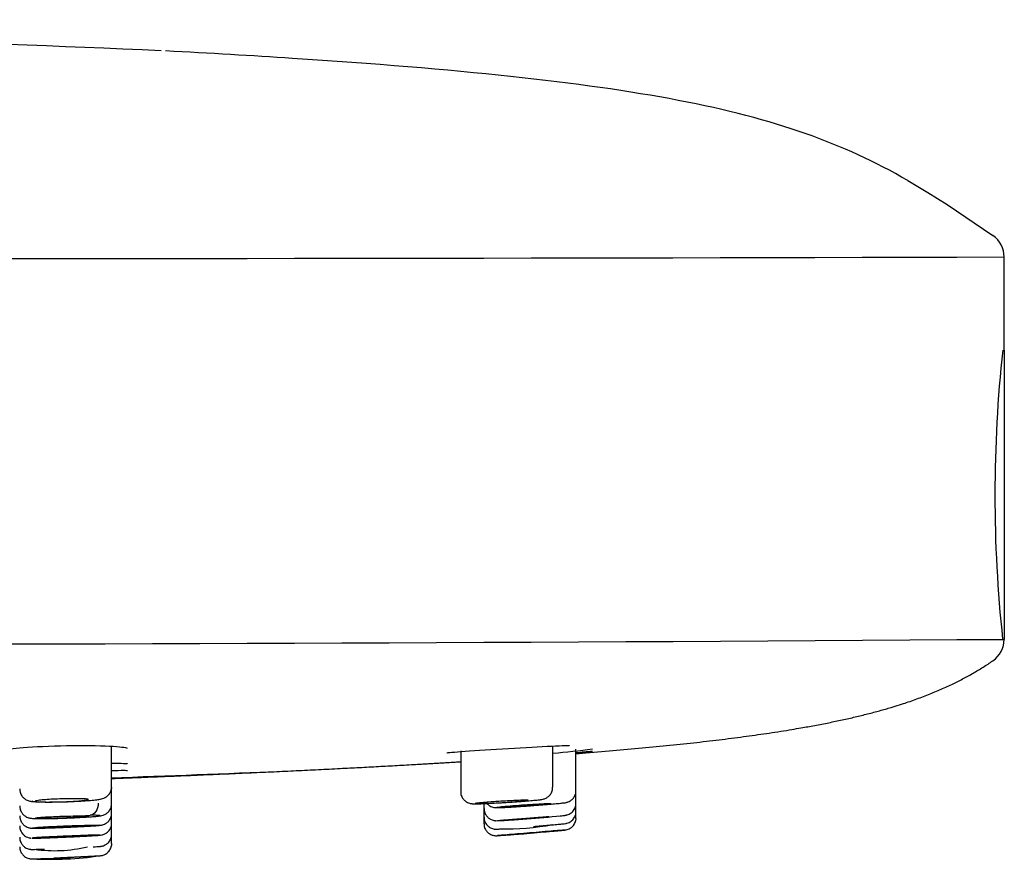
# Model space of a CAD drawing. Units: millimetres. Extents: x -18 to 967, y -35 to 880.
# Drawn here: x 926 to 967, y 744 to 778 of the extents above; entities that cross this region are included whole.
import ezdxf

# ---------------------------------------------------------------- set-up
doc = ezdxf.new("R2010")
doc.units = ezdxf.units.MM
doc.layers.add('DV3_Standard', color=7, linetype='Continuous')
doc.layers.add('Standard', color=7, linetype='Continuous')

# ---------------------------------------------------------------- blocks, each defined once
blk = doc.blocks.new('SE2')
at = {"layer": 'DV3_Standard', "color": 7}
for p, q in [((962.596, 771.61), (963.432, 771.115)), ((963.432, 771.115), (964.231, 770.613)), ((964.231, 770.613), (966.115, 769.339)), ((966.577, 764.61), (966.577, 768.452)), ((966.577, 764.61), (966.577, 752.669)), ((929.733, 746.586), (929.733, 748.219)), ((944.142, 748.07), (944.142, 746.38)), ((947.939, 746.564), (947.939, 748.276)), ((948.902, 746.427), (948.902, 748.138)), ((929.733, 745.89), (929.733, 746.586)), ((948.902, 745.903), (948.902, 746.427)), ((929.733, 745.496), (929.733, 745.89)), ((945.104, 745.89), (945.104, 745.677)), ((948.902, 745.562), (948.902, 745.903)), ((929.733, 745.089), (929.733, 745.496)), ((945.104, 745.677), (945.104, 745.327)), ((948.902, 745.295), (948.902, 745.562)), ((926.863, 745.267), (926.912, 745.27)), ((928.459, 745.378), (928.842, 745.405)), ((929.733, 744.624), (929.733, 745.089)), ((945.104, 745.327), (945.104, 745.058)), ((929.733, 744.238), (929.733, 744.624))]:
    blk.add_line(p, q, dxfattribs=at)
for centre, radius, start, end in [((871.243, -612.36), 1390.642, 87.505118, 89.588426), ((965.495, 768.451), 1.083, 0.015, 55.0168), ((904.113, 27041.401), 26273.024, 269.8636206, 270.1362228), ((1022.066, 758.62), 55.87, 173.8451, 186.1124), ((1022.066, 758.62), 55.87, 173.8451, 186.1126), ((904.047, 9804.519), 9052.066, 269.604584, 270.3958312), ((965.505, 752.669), 1.072, 304.3654, 359.9786), ((965.505, 752.669), 1.072, 304.3654, 359.9786), ((944.418, 788.773), 40.956, 274.9562, 277.2503), ((932.253, 958.207), 210.914, 274.52453, 274.6777), ((940.408, 846.145), 98.514, 274.94332, 275.34664), ((934.437, 927.774), 180.39, 274.59868, 274.81776), ((929.011, 1000.439), 253.27, 274.50435, 274.50802), ((868.606, 2443.013), 1697.16, 272.063478, 272.30202), ((910.847, 1228.808), 482.249, 272.24808, 272.30619), ((945.529, 752.555), 7.371, 270.4824, 275.8744), ((943.997, 784.802), 39.647, 272.4022, 276.4374), ((926.282, 785.566), 40.686, 272.2995, 273.8339), ((941.857, 803.847), 59.403, 273.65867, 275.77512), ((945.935, 756.244), 11.401, 269.1169, 280.1591), ((938.214, 854.203), 109.619, 274.67719, 275.0055), ((926.552, 752.096), 7.633, 269.4761, 272.8138), ((924.113, 829.582), 85.155, 271.95411, 272.84363), ((945.606, 745.493), 0.93, 269.2245, 276.4986), ((927.37, 750.013), 6.067, 262.1707, 282.9563), ((927.23, 757.453), 13.864, 266.8329, 278.3936), ((926.341, 772.026), 28.413, 270.3852, 274.8005)]:
    blk.add_arc(centre, radius, start, end, dxfattribs=at)
for points, degree, knots in [([(962.596, 771.61), (961.251, 772.379), (958.541, 773.644), (953.416, 774.978), (946.545, 775.943), (940.552, 776.432), (935.533, 776.758), (933.786, 776.859), (931.955, 776.955)], 3, [0, 0, 0, 0, 0.222553, 0.445106, 0.667659, 0.890212, 0.890212, 1, 1, 1, 1]), ([(925.34, 748.085), (925.381, 748.122), (925.647, 748.164), (926.541, 748.238), (927.206, 748.269), (928.525, 748.292), (929.184, 748.284), (930.068, 748.241), (930.33, 748.209), (930.378, 748.175)], 3, [0, 0, 0, 0, 0.2411, 0.2411, 0.502819, 0.502819, 0.764537, 0.764537, 1, 1, 1, 1]), ([(943.572, 747.982), (943.585, 747.994), (943.861, 748.019), (944.789, 748.084), (945.455, 748.126), (946.771, 748.203), (947.429, 748.24), (948.358, 748.285), (948.629, 748.292), (948.626, 748.28), (948.626, 748.28), (948.626, 748.28)], 3, [0, 0, 0, 0, 0.246496, 0.246496, 0.497566, 0.497566, 0.748635, 0.748635, 0.999705, 0.999705, 1, 1, 1, 1]), ([(929.735, 746.926), (931.064, 746.976), (935.043, 747.135), (938.707, 747.306), (942.042, 747.488), (944.142, 747.618)], 4, [0, 0, 0, 0, 0, 0.325933, 1, 1, 1, 1, 1]), ([(929.745, 747.556), (930.152, 747.555), (930.387, 747.547), (930.386, 747.535), (930.386, 747.535), (930.386, 747.535)], 3, [0, 0, 0, 0, 0.990788, 0.990788, 1, 1, 1, 1]), ([(929.728, 747.258), (930.146, 747.264), (930.388, 747.265), (930.387, 747.258), (930.387, 747.258), (930.387, 747.258)], 3, [0, 0, 0, 0, 0.991183, 0.991183, 1, 1, 1, 1]), ([(929.746, 746.933), (930.154, 746.948), (930.391, 746.957), (930.389, 746.956), (930.389, 746.956), (930.389, 746.956)], 3, [0, 0, 0, 0, 0.991933, 0.991933, 1, 1, 1, 1]), ([(925.943, 746.496), (925.943, 746.446), (925.946, 746.351), (926.014, 746.214), (926.107, 746.111), (926.203, 746.047), (926.287, 746.012), (926.362, 745.992), (926.454, 745.976), (926.591, 745.964), (926.827, 745.955), (927.146, 745.953), (927.499, 745.957), (927.716, 745.963), (927.827, 745.967)], 3, [0, 0, 0, 0, 0.050325, 0.111288, 0.161887, 0.20621, 0.244958, 0.283545, 0.342471, 0.458505, 0.599067, 0.746809, 0.888734, 1, 1, 1, 1]), ([(927.827, 745.967), (927.856, 745.967), (928.002, 745.971), (928.293, 745.984), (928.643, 746.004), (928.946, 746.028), (929.162, 746.052), (929.287, 746.074), (929.398, 746.104), (929.515, 746.163), (929.626, 746.261), (929.708, 746.405), (929.744, 746.544), (929.728, 746.614), (929.725, 746.629)], 3, [0, 0, 0, 0, 0.02842, 0.165757, 0.302743, 0.440891, 0.582999, 0.69196, 0.755545, 0.803108, 0.856738, 0.917996, 0.984023, 1, 1, 1, 1]), ([(944.15, 746.389), (944.147, 746.361), (944.141, 746.282), (944.193, 746.151), (944.28, 746.034), (944.376, 745.96), (944.465, 745.917), (944.536, 745.898), (944.586, 745.889), (944.634, 745.884), (944.711, 745.881), (944.849, 745.882), (945.104, 745.889), (945.418, 745.904), (945.696, 745.918), (945.842, 745.927), (945.871, 745.929)], 3, [0, 0, 0, 0, 0.02847, 0.096319, 0.150422, 0.196168, 0.234737, 0.265457, 0.290622, 0.32136, 0.38297, 0.535713, 0.676008, 0.823748, 0.96956, 1, 1, 1, 1]), ([(945.871, 745.929), (945.98, 745.935), (946.191, 745.948), (946.55, 745.973), (946.892, 745.999), (947.178, 746.024), (947.402, 746.049), (947.48, 746.056), (947.593, 746.085), (947.676, 746.119), (947.778, 746.187), (947.874, 746.302), (947.934, 746.439), (947.932, 746.526), (947.931, 746.564)], 3, [0, 0, 0, 0, 0.100832, 0.228728, 0.357374, 0.485842, 0.61569, 0.754115, 0.783492, 0.812997, 0.856868, 0.907003, 0.965002, 1, 1, 1, 1]), ([(946.974, 745.798), (947.045, 745.803), (947.224, 745.816), (947.546, 745.841), (947.882, 745.869), (948.16, 745.894), (948.372, 745.917), (948.435, 745.922), (948.523, 745.94), (948.585, 745.959), (948.675, 746.002), (948.78, 746.088), (948.866, 746.221), (948.908, 746.35), (948.899, 746.415), (948.897, 746.426)], 3, [0, 0, 0, 0, 0.067894, 0.200485, 0.333615, 0.466727, 0.600435, 0.740304, 0.76354, 0.786056, 0.822965, 0.868759, 0.927351, 0.989303, 1, 1, 1, 1]), ([(926.452, 746), (926.447, 745.99), (926.51, 745.971), (926.809, 745.955), (927.268, 745.952), (927.643, 745.96), (927.838, 745.966), (927.849, 745.967)], 3, [0, 0, 0, 0, 0.246247, 0.493138, 0.738833, 0.984561, 1, 1, 1, 1]), ([(926.606, 745.977), (926.581, 745.983), (926.577, 745.99), (926.594, 745.997), (926.611, 746.005), (926.649, 746.013), (926.705, 746.02), (926.761, 746.028), (926.837, 746.036), (926.926, 746.044), (927.015, 746.051), (927.12, 746.058), (927.232, 746.065), (927.344, 746.071), (927.466, 746.076), (927.588, 746.081), (927.71, 746.085), (927.836, 746.088), (927.954, 746.09), (928.073, 746.092), (928.187, 746.093), (928.289, 746.092), (928.39, 746.092), (928.481, 746.09), (928.554, 746.087), (928.627, 746.084), (928.684, 746.08), (928.72, 746.075), (928.757, 746.07), (928.774, 746.064), (928.77, 746.057), (928.766, 746.05), (928.741, 746.043), (928.697, 746.035), (928.652, 746.028), (928.588, 746.02), (928.508, 746.012), (928.428, 746.005), (928.331, 745.997), (928.225, 745.991), (928.119, 745.984), (928.001, 745.978), (927.88, 745.972), (927.76, 745.967), (927.634, 745.963), (927.513, 745.96), (927.392, 745.957), (927.272, 745.955), (927.164, 745.955), (927.056, 745.954), (926.957, 745.955), (926.874, 745.957), (926.791, 745.96), (926.723, 745.963), (926.674, 745.968), (926.644, 745.971), (926.621, 745.974), (926.606, 745.977)], 3, [0, 0, 0, 0, 0.0538, 0.0538, 0.0538, 0.107596, 0.107596, 0.107596, 0.161448, 0.161448, 0.161448, 0.215313, 0.215313, 0.215313, 0.269118, 0.269118, 0.269118, 0.32282, 0.32282, 0.32282, 0.376424, 0.376424, 0.376424, 0.429975, 0.429975, 0.429975, 0.48354, 0.48354, 0.48354, 0.537176, 0.537176, 0.537176, 0.590911, 0.590911, 0.590911, 0.644732, 0.644732, 0.644732, 0.698592, 0.698592, 0.698592, 0.752424, 0.752424, 0.752424, 0.806172, 0.806172, 0.806172, 0.859814, 0.859814, 0.859814, 0.913374, 0.913374, 0.913374, 0.966917, 0.966917, 0.966917, 1, 1, 1, 1]), ([(926.852, 745.267), (926.868, 745.267), (926.962, 745.267), (927.217, 745.272), (927.579, 745.282), (927.966, 745.296), (928.343, 745.313), (928.687, 745.332), (928.973, 745.352), (929.169, 745.369), (929.272, 745.383), (929.357, 745.4), (929.457, 745.438), (929.561, 745.503), (929.66, 745.614), (929.726, 745.754), (929.726, 745.846), (929.726, 745.89)], 3, [0, 0, 0, 0, 0.017418, 0.118141, 0.217022, 0.315159, 0.413315, 0.512033, 0.610991, 0.711292, 0.78567, 0.828067, 0.852619, 0.885751, 0.924299, 0.968919, 1, 1, 1, 1]), ([(929.177, 745.905), (929.177, 745.778), (929.142, 745.652), (929.018, 745.469), (928.932, 745.412), (928.842, 745.406)], 3, [0, 0, 0, 0, 0.5, 0.5, 1, 1, 1, 1]), ([(945.71, 745.977), (945.832, 745.985), (945.958, 745.992), (946.077, 745.999), (946.197, 746.006), (946.313, 746.012), (946.416, 746.017), (946.519, 746.021), (946.613, 746.025), (946.688, 746.027), (946.764, 746.03), (946.824, 746.031), (946.863, 746.031), (946.903, 746.03), (946.923, 746.028), (946.922, 746.025), (946.921, 746.022), (946.899, 746.018), (946.858, 746.012), (946.817, 746.007), (946.755, 746), (946.678, 745.993), (946.601, 745.986), (946.506, 745.978), (946.402, 745.969), (946.298, 745.961), (946.181, 745.952), (946.061, 745.944), (945.942, 745.936), (945.815, 745.928), (945.694, 745.921), (945.572, 745.913), (945.451, 745.907), (945.341, 745.901), (945.232, 745.896), (945.13, 745.891), (945.044, 745.888), (944.959, 745.885), (944.888, 745.884), (944.837, 745.883), (944.785, 745.883), (944.752, 745.884), (944.74, 745.887), (944.728, 745.889), (944.737, 745.893), (944.766, 745.898), (944.795, 745.903), (944.845, 745.909), (944.912, 745.915), (944.978, 745.922), (945.063, 745.93), (945.16, 745.938), (945.257, 745.945), (945.368, 745.954), (945.485, 745.962), (945.558, 745.967), (945.634, 745.972), (945.71, 745.977)], 3, [0, 0, 0, 0, 0.053788, 0.053788, 0.053788, 0.10758, 0.10758, 0.10758, 0.161296, 0.161296, 0.161296, 0.214898, 0.214898, 0.214898, 0.26843, 0.26843, 0.26843, 0.321964, 0.321964, 0.321964, 0.375578, 0.375578, 0.375578, 0.429315, 0.429315, 0.429315, 0.483162, 0.483162, 0.483162, 0.537057, 0.537057, 0.537057, 0.59091, 0.59091, 0.59091, 0.644656, 0.644656, 0.644656, 0.698277, 0.698277, 0.698277, 0.751814, 0.751814, 0.751814, 0.805343, 0.805343, 0.805343, 0.858939, 0.858939, 0.858939, 0.912647, 0.912647, 0.912647, 0.966462, 0.966462, 0.966462, 1, 1, 1, 1]), ([(945.195, 745.938), (945.211, 745.914), (945.255, 745.861), (945.337, 745.797), (945.427, 745.753), (945.501, 745.733), (945.55, 745.725), (945.585, 745.722), (945.625, 745.721), (945.69, 745.721), (945.833, 745.726), (946.091, 745.74), (946.418, 745.76), (946.729, 745.781), (946.907, 745.793), (946.974, 745.798)], 3, [0, 0, 0, 0, 0.035132, 0.083193, 0.123783, 0.156234, 0.179012, 0.199692, 0.230662, 0.307248, 0.457279, 0.619046, 0.77313, 0.92585, 1, 1, 1, 1]), ([(946.784, 745.786), (946.661, 745.778), (946.537, 745.769), (946.421, 745.761), (946.305, 745.754), (946.195, 745.747), (946.099, 745.741), (946.004, 745.735), (945.92, 745.731), (945.855, 745.728), (945.79, 745.725), (945.742, 745.724), (945.715, 745.724), (945.689, 745.724), (945.682, 745.726), (945.696, 745.729), (945.71, 745.732), (945.745, 745.736), (945.798, 745.741), (945.852, 745.747), (945.924, 745.754), (946.011, 745.761), (946.098, 745.769), (946.201, 745.777), (946.311, 745.786), (946.421, 745.795), (946.543, 745.804), (946.665, 745.813), (946.787, 745.822), (946.912, 745.83), (947.032, 745.839), (947.151, 745.847), (947.268, 745.854), (947.371, 745.861), (947.474, 745.867), (947.568, 745.873), (947.643, 745.877), (947.719, 745.881), (947.779, 745.884), (947.818, 745.885), (947.857, 745.886), (947.877, 745.886), (947.875, 745.884), (947.874, 745.882), (947.852, 745.878), (947.811, 745.873), (947.769, 745.868), (947.707, 745.862), (947.63, 745.855), (947.553, 745.848), (947.459, 745.839), (947.355, 745.831), (947.25, 745.822), (947.133, 745.813), (947.014, 745.804), (946.938, 745.798), (946.861, 745.792), (946.784, 745.786)], 3, [0, 0, 0, 0, 0.053823, 0.053823, 0.053823, 0.107653, 0.107653, 0.107653, 0.161383, 0.161383, 0.161383, 0.214972, 0.214972, 0.214972, 0.268474, 0.268474, 0.268474, 0.321978, 0.321978, 0.321978, 0.375566, 0.375566, 0.375566, 0.429287, 0.429287, 0.429287, 0.483133, 0.483133, 0.483133, 0.537046, 0.537046, 0.537046, 0.590939, 0.590939, 0.590939, 0.64473, 0.64473, 0.64473, 0.698377, 0.698377, 0.698377, 0.751902, 0.751902, 0.751902, 0.805382, 0.805382, 0.805382, 0.858919, 0.858919, 0.858919, 0.91259, 0.91259, 0.91259, 0.966412, 0.966412, 0.966412, 1, 1, 1, 1]), ([(948.242, 745.382), (948.296, 745.387), (948.375, 745.395), (948.434, 745.402), (948.468, 745.406), (948.501, 745.412), (948.552, 745.425), (948.623, 745.452), (948.731, 745.517), (948.836, 745.635), (948.899, 745.784), (948.896, 745.868), (948.894, 745.903)], 3, [0, 0, 0, 0, 0.209299, 0.361661, 0.44545, 0.497098, 0.531305, 0.590533, 0.666624, 0.805926, 0.931663, 1, 1, 1, 1]), ([(925.943, 745.792), (925.943, 745.746), (925.944, 745.654), (926.008, 745.52), (926.097, 745.416), (926.19, 745.351), (926.273, 745.314), (926.338, 745.296), (926.401, 745.285), (926.496, 745.275), (926.634, 745.269), (926.784, 745.268), (926.851, 745.267)], 3, [0, 0, 0, 0, 0.076276, 0.1741, 0.254518, 0.323738, 0.382737, 0.433278, 0.491332, 0.600745, 0.849779, 1, 1, 1, 1]), ([(929.003, 744.97), (929.058, 744.974), (929.181, 744.983), (929.253, 744.99), (929.336, 745.005), (929.404, 745.024), (929.493, 745.064), (929.597, 745.143), (929.688, 745.269), (929.736, 745.402), (929.729, 745.475), (929.726, 745.496)], 3, [0, 0, 0, 0, 0.173756, 0.448544, 0.519994, 0.568607, 0.639063, 0.727724, 0.838351, 0.960167, 1, 1, 1, 1]), ([(945.113, 745.685), (945.11, 745.655), (945.105, 745.573), (945.159, 745.442), (945.247, 745.327), (945.343, 745.254), (945.433, 745.212), (945.507, 745.192), (945.557, 745.186), (945.582, 745.184), (945.589, 745.184), (945.592, 745.184)], 3, [0, 0, 0, 0, 0.101637, 0.320005, 0.493955, 0.640338, 0.763507, 0.862235, 0.929436, 0.978923, 1, 1, 1, 1]), ([(946.541, 745.81), (946.369, 745.797), (946.053, 745.771), (945.728, 745.741), (945.603, 745.723), (945.697, 745.721), (945.947, 745.732), (946.225, 745.748), (946.536, 745.767), (946.8, 745.785), (946.974, 745.798)], 3, [0, 0, 0, 0, 0.144109, 0.287684, 0.431306, 0.575046, 0.71885, 0.790835, 0.863344, 1, 1, 1, 1]), ([(947.779, 745.001), (947.823, 745.005), (947.966, 745.018), (948.177, 745.037), (948.373, 745.055), (948.43, 745.061), (948.476, 745.067), (948.499, 745.071), (948.547, 745.082), (948.65, 745.119), (948.773, 745.212), (948.867, 745.36), (948.909, 745.488), (948.899, 745.552), (948.898, 745.562)], 3, [0, 0, 0, 0, 0.066398, 0.249229, 0.433275, 0.620065, 0.647677, 0.664266, 0.682543, 0.730306, 0.820823, 0.900717, 0.986315, 1, 1, 1, 1]), ([(925.943, 745.38), (925.943, 745.333), (925.945, 745.241), (926.008, 745.107), (926.098, 745.004), (926.191, 744.939), (926.274, 744.903), (926.338, 744.887), (926.382, 744.88), (926.424, 744.876), (926.495, 744.873), (926.576, 744.872), (926.675, 744.874), (926.696, 744.874)], 3, [0, 0, 0, 0, 0.087288, 0.197983, 0.288316, 0.36508, 0.429275, 0.478604, 0.518553, 0.568864, 0.671775, 0.940425, 1, 1, 1, 1]), ([(926.912, 745.27), (926.826, 745.271), (926.753, 745.272), (926.7, 745.275), (926.647, 745.278), (926.613, 745.281), (926.599, 745.285), (926.585, 745.29), (926.593, 745.295), (926.62, 745.3), (926.647, 745.306), (926.696, 745.312), (926.761, 745.318), (926.826, 745.324), (926.911, 745.33), (927.007, 745.336), (927.103, 745.342), (927.213, 745.348), (927.329, 745.353), (927.445, 745.358), (927.569, 745.363), (927.692, 745.367), (927.814, 745.371), (927.938, 745.374), (928.053, 745.376), (928.169, 745.378), (928.278, 745.379), (928.373, 745.379), (928.403, 745.379), (928.432, 745.379), (928.459, 745.378)], 3, [0, 0, 0, 0, 0.107267, 0.107267, 0.107267, 0.214529, 0.214529, 0.214529, 0.321865, 0.321865, 0.321865, 0.429338, 0.429338, 0.429338, 0.536923, 0.536923, 0.536923, 0.644543, 0.644543, 0.644543, 0.752108, 0.752108, 0.752108, 0.859554, 0.859554, 0.859554, 0.966873, 0.966873, 0.966873, 1, 1, 1, 1]), ([(926.863, 745.267), (926.889, 745.267), (926.943, 745.267), (927.029, 745.269), (927.12, 745.27), (927.217, 745.272), (927.367, 745.276), (927.579, 745.282), (927.854, 745.292), (928.129, 745.303), (928.48, 745.32), (928.87, 745.344), (929.129, 745.366), (929.236, 745.381), (929.262, 745.391), (929.236, 745.398), (929.163, 745.403), (929.068, 745.405), (928.967, 745.406), (928.884, 745.405), (928.842, 745.406)], 3, [0, 0, 0, 0, 0.02522, 0.050213, 0.075136, 0.100148, 0.125406, 0.187941, 0.250604, 0.313139, 0.375812, 0.500289, 0.624697, 0.687142, 0.749701, 0.812164, 0.874745, 0.91659, 0.958098, 1, 1, 1, 1]), ([(928.459, 745.378), (928.545, 745.379), (928.618, 745.379), (928.671, 745.377), (928.724, 745.376), (928.759, 745.373), (928.772, 745.37), (928.786, 745.367), (928.779, 745.363), (928.751, 745.358), (928.724, 745.353), (928.676, 745.348), (928.61, 745.342), (928.545, 745.336), (928.461, 745.33), (928.365, 745.324), (928.269, 745.318), (928.159, 745.311), (928.043, 745.306), (927.927, 745.3), (927.803, 745.294), (927.68, 745.29), (927.558, 745.285), (927.434, 745.281), (927.318, 745.278), (927.203, 745.275), (927.093, 745.272), (926.998, 745.271), (926.968, 745.271), (926.94, 745.271), (926.912, 745.27)], 3, [0, 0, 0, 0, 0.10724, 0.10724, 0.10724, 0.214478, 0.214478, 0.214478, 0.321756, 0.321756, 0.321756, 0.429148, 0.429148, 0.429148, 0.536669, 0.536669, 0.536669, 0.644277, 0.644277, 0.644277, 0.751888, 0.751888, 0.751888, 0.859413, 0.859413, 0.859413, 0.966804, 0.966804, 0.966804, 1, 1, 1, 1]), ([(928.337, 744.532), (928.42, 744.536), (928.601, 744.545), (928.872, 744.56), (929.105, 744.574), (929.236, 744.585), (929.285, 744.588), (929.359, 744.604), (929.435, 744.628), (929.546, 744.688), (929.657, 744.805), (929.727, 744.955), (929.727, 745.046), (929.726, 745.089)], 3, [0, 0, 0, 0, 0.102305, 0.265315, 0.429282, 0.59662, 0.688732, 0.712906, 0.744119, 0.797088, 0.875825, 0.949863, 1, 1, 1, 1]), ([(945.108, 745.334), (945.107, 745.327), (945.096, 745.26), (945.138, 745.134), (945.22, 745.004), (945.316, 744.92), (945.409, 744.87), (945.49, 744.845), (945.551, 744.836), (945.586, 744.834), (945.606, 744.833), (945.624, 744.834), (945.655, 744.835), (945.702, 744.837), (945.779, 744.843), (945.82, 744.845)], 3, [0, 0, 0, 0, 0.014513, 0.149366, 0.254054, 0.340955, 0.414376, 0.47459, 0.519474, 0.545485, 0.565898, 0.594163, 0.653085, 0.841381, 1, 1, 1, 1]), ([(945.112, 745.063), (945.11, 745.037), (945.104, 744.959), (945.154, 744.828), (945.242, 744.71), (945.338, 744.635), (945.43, 744.592), (945.507, 744.571), (945.563, 744.564), (945.587, 744.563), (945.593, 744.563)], 3, [0, 0, 0, 0, 0.090289, 0.322427, 0.506248, 0.660421, 0.790143, 0.89547, 0.974227, 1, 1, 1, 1]), ([(945.659, 745.19), (945.702, 745.194), (945.765, 745.2), (945.843, 745.207), (945.921, 745.213), (946.016, 745.221), (946.121, 745.23), (946.226, 745.239), (946.343, 745.248), (946.463, 745.257), (946.583, 745.267), (946.709, 745.277), (946.831, 745.286), (946.952, 745.295), (947.073, 745.304), (947.182, 745.312), (947.292, 745.32), (947.393, 745.327), (947.477, 745.333), (947.562, 745.339), (947.632, 745.343), (947.682, 745.346), (947.732, 745.349), (947.764, 745.35), (947.774, 745.35), (947.784, 745.35), (947.774, 745.348), (947.744, 745.344), (947.713, 745.341), (947.662, 745.335), (947.595, 745.329), (947.527, 745.323), (947.441, 745.315), (947.343, 745.306), (947.246, 745.298), (947.134, 745.289), (947.018, 745.279), (946.901, 745.27), (946.776, 745.26), (946.653, 745.25), (946.528, 745.24), (946.401, 745.231), (946.283, 745.222)], 3, [0, 0, 0, 0, 0.071232, 0.071232, 0.071232, 0.142454, 0.142454, 0.142454, 0.213823, 0.213823, 0.213823, 0.285348, 0.285348, 0.285348, 0.356922, 0.356922, 0.356922, 0.428406, 0.428406, 0.428406, 0.499697, 0.499697, 0.499697, 0.570774, 0.570774, 0.570774, 0.641713, 0.641713, 0.641713, 0.712657, 0.712657, 0.712657, 0.783751, 0.783751, 0.783751, 0.85507, 0.85507, 0.85507, 0.926584, 0.926584, 0.926584, 1, 1, 1, 1]), ([(947.79, 744.74), (947.794, 744.74), (947.906, 744.749), (948.101, 744.767), (948.315, 744.786), (948.425, 744.796), (948.442, 744.797), (948.467, 744.8), (948.481, 744.802), (948.518, 744.809), (948.583, 744.827), (948.674, 744.871), (948.784, 744.959), (948.87, 745.1), (948.91, 745.232), (948.9, 745.291), (948.9, 745.296)], 3, [0, 0, 0, 0, 0.006302, 0.186598, 0.367169, 0.547791, 0.640389, 0.653358, 0.662438, 0.674054, 0.711173, 0.757039, 0.81902, 0.90906, 0.994183, 1, 1, 1, 1]), ([(925.943, 744.966), (925.941, 744.944), (925.934, 744.869), (925.981, 744.742), (926.065, 744.623), (926.159, 744.545), (926.247, 744.5), (926.321, 744.478), (926.37, 744.47), (926.397, 744.467), (926.406, 744.466), (926.41, 744.466)], 3, [0, 0, 0, 0, 0.074008, 0.294375, 0.469471, 0.616731, 0.740825, 0.839843, 0.90763, 0.962393, 1, 1, 1, 1]), ([(928.019, 744.916), (928.201, 744.925), (928.557, 744.942), (928.984, 744.968), (929.238, 744.988), (929.282, 745.001), (929.108, 745.004), (928.744, 744.997), (928.245, 744.981), (927.687, 744.959), (927.155, 744.934), (926.729, 744.909), (926.474, 744.889), (926.429, 744.875), (926.602, 744.871), (926.965, 744.877), (927.464, 744.893), (927.837, 744.908), (928.019, 744.916)], 3, [0, 0, 0, 0, 0.062788, 0.125322, 0.18783, 0.250284, 0.312713, 0.375144, 0.437603, 0.500118, 0.562632, 0.625093, 0.687525, 0.749955, 0.81241, 0.874916, 0.937435, 1, 1, 1, 1]), ([(927.675, 744.905), (927.552, 744.9), (927.428, 744.895), (927.313, 744.891), (927.197, 744.887), (927.087, 744.884), (926.991, 744.881), (926.896, 744.879), (926.812, 744.877), (926.747, 744.877), (926.682, 744.876), (926.634, 744.877), (926.607, 744.878), (926.581, 744.879), (926.574, 744.882), (926.588, 744.885), (926.602, 744.888), (926.637, 744.892), (926.69, 744.896), (926.744, 744.901), (926.817, 744.906), (926.904, 744.911), (926.99, 744.916), (927.093, 744.922), (927.204, 744.928), (927.315, 744.933), (927.436, 744.939), (927.558, 744.944), (927.679, 744.949), (927.805, 744.954), (927.924, 744.959), (928.044, 744.963), (928.16, 744.967), (928.263, 744.97), (928.366, 744.973), (928.459, 744.975), (928.535, 744.976), (928.61, 744.978), (928.67, 744.978), (928.709, 744.977), (928.749, 744.977), (928.769, 744.975), (928.767, 744.973), (928.766, 744.97), (928.744, 744.967), (928.702, 744.963), (928.661, 744.959), (928.599, 744.954), (928.522, 744.949), (928.444, 744.944), (928.35, 744.938), (928.245, 744.932), (928.141, 744.926), (928.024, 744.921), (927.904, 744.915), (927.829, 744.911), (927.752, 744.908), (927.675, 744.905)], 3, [0, 0, 0, 0, 0.053715, 0.053715, 0.053715, 0.107433, 0.107433, 0.107433, 0.161109, 0.161109, 0.161109, 0.214739, 0.214739, 0.214739, 0.268358, 0.268358, 0.268358, 0.322003, 0.322003, 0.322003, 0.375699, 0.375699, 0.375699, 0.429448, 0.429448, 0.429448, 0.483231, 0.483231, 0.483231, 0.537014, 0.537014, 0.537014, 0.590765, 0.590765, 0.590765, 0.644464, 0.644464, 0.644464, 0.698111, 0.698111, 0.698111, 0.75173, 0.75173, 0.75173, 0.805359, 0.805359, 0.805359, 0.859032, 0.859032, 0.859032, 0.912764, 0.912764, 0.912764, 0.966543, 0.966543, 0.966543, 1, 1, 1, 1]), ([(945.692, 744.568), (945.719, 744.57), (945.773, 744.574), (945.957, 744.588), (946.281, 744.613), (946.777, 744.654), (947.309, 744.698), (947.804, 744.741), (948.195, 744.775), (948.428, 744.796), (948.47, 744.8), (948.314, 744.787), (947.983, 744.76), (947.523, 744.721), (946.998, 744.677), (946.479, 744.634), (946.036, 744.598), (945.785, 744.577), (945.67, 744.567), (945.654, 744.566), (945.645, 744.565)], 3, [0, 0, 0, 0, 0.031329, 0.062697, 0.125137, 0.187853, 0.250264, 0.31267, 0.375076, 0.43749, 0.499925, 0.562395, 0.624874, 0.687322, 0.74975, 0.812339, 0.874908, 0.937309, 0.968647, 1, 1, 1, 1]), ([(925.943, 744.498), (925.941, 744.477), (925.933, 744.403), (925.98, 744.276), (926.063, 744.157), (926.157, 744.079), (926.246, 744.033), (926.321, 744.01), (926.375, 744.002), (926.405, 743.999), (926.425, 743.998), (926.45, 743.998), (926.496, 743.998), (926.612, 744.001), (926.791, 744.007), (926.925, 744.012), (926.964, 744.014)], 3, [0, 0, 0, 0, 0.03006, 0.123012, 0.196799, 0.258777, 0.310931, 0.353038, 0.382346, 0.400477, 0.419148, 0.450218, 0.533441, 0.725891, 0.932076, 1, 1, 1, 1]), ([(926.927, 744.473), (926.99, 744.475), (927.119, 744.479), (927.415, 744.49), (927.824, 744.507), (928.318, 744.53), (928.755, 744.553), (929.083, 744.572), (929.261, 744.586), (929.266, 744.593), (929.099, 744.591), (928.779, 744.581), (928.346, 744.565), (927.854, 744.545), (927.361, 744.523), (926.929, 744.501), (926.611, 744.482), (926.475, 744.471), (926.448, 744.466), (926.471, 744.465), (926.482, 744.464)], 3, [0, 0, 0, 0, 0.031387, 0.062809, 0.125266, 0.187713, 0.250164, 0.312619, 0.375071, 0.437517, 0.49996, 0.562399, 0.624835, 0.687268, 0.749813, 0.812488, 0.874911, 0.937332, 0.96865, 1, 1, 1, 1]), ([(928.671, 744.561), (928.671, 744.561), (928.671, 744.561), (928.671, 744.561), (928.669, 744.563), (928.646, 744.563), (928.604, 744.563), (928.563, 744.562), (928.5, 744.561), (928.423, 744.559), (928.345, 744.556), (928.25, 744.553), (928.146, 744.549), (928.042, 744.546), (927.925, 744.541), (927.805, 744.536), (927.685, 744.531), (927.56, 744.526), (927.438, 744.521), (927.317, 744.515), (927.196, 744.51), (927.087, 744.504), (926.977, 744.499), (926.876, 744.493), (926.791, 744.489), (926.706, 744.484), (926.635, 744.48), (926.584, 744.476), (926.532, 744.472), (926.5, 744.469), (926.489, 744.467), (926.477, 744.465), (926.487, 744.464), (926.516, 744.464), (926.546, 744.463), (926.596, 744.464), (926.664, 744.466), (926.731, 744.467), (926.816, 744.47), (926.914, 744.473), (927.011, 744.476), (927.122, 744.48), (927.238, 744.485), (927.311, 744.487), (927.387, 744.491), (927.463, 744.494)], 3, [0, 0, 0, 0, 0.002651, 0.002651, 0.002651, 0.075832, 0.075832, 0.075832, 0.148973, 0.148973, 0.148973, 0.222125, 0.222125, 0.222125, 0.295333, 0.295333, 0.295333, 0.368614, 0.368614, 0.368614, 0.441956, 0.441956, 0.441956, 0.51532, 0.51532, 0.51532, 0.58866, 0.58866, 0.58866, 0.661939, 0.661939, 0.661939, 0.735148, 0.735148, 0.735148, 0.808305, 0.808305, 0.808305, 0.881449, 0.881449, 0.881449, 0.95463, 0.95463, 0.95463, 1, 1, 1, 1]), ([(927.463, 744.494), (927.584, 744.499), (927.71, 744.505), (927.829, 744.51), (927.948, 744.516), (928.064, 744.522), (928.168, 744.527), (928.271, 744.532), (928.364, 744.538), (928.439, 744.542), (928.515, 744.547), (928.574, 744.551), (928.613, 744.554)], 3, [0, 0, 0, 0, 0.2500225, 0.2500225, 0.2500225, 0.5000423, 0.5000423, 0.5000423, 0.7500887, 0.7500887, 0.7500887, 1, 1, 1, 1]), ([(928.971, 744.106), (929.028, 744.109), (929.148, 744.116), (929.233, 744.122), (929.274, 744.125), (929.305, 744.129), (929.341, 744.136), (929.407, 744.153), (929.507, 744.199), (929.622, 744.295), (929.715, 744.449), (929.727, 744.56), (929.733, 744.624)], 3, [0, 0, 0, 0, 0.162298, 0.408697, 0.501088, 0.533969, 0.559357, 0.598337, 0.669793, 0.770697, 0.887588, 1, 1, 1, 1]), ([(945.645, 744.565), (945.643, 744.564), (945.639, 744.564), (945.645, 744.564), (945.661, 744.565), (945.682, 744.567), (945.692, 744.568)], 3, [0, 0, 0, 0, 0.217976, 0.480272, 0.740025, 1, 1, 1, 1]), ([(925.937, 744.111), (925.943, 744.042), (925.955, 743.936), (926.037, 743.798), (926.129, 743.71), (926.221, 743.656), (926.303, 743.627), (926.365, 743.615), (926.406, 743.611), (926.425, 743.611), (926.436, 743.611), (926.446, 743.611), (926.465, 743.611), (926.489, 743.612), (926.522, 743.613), (926.534, 743.613)], 3, [0, 0, 0, 0, 0.154786, 0.27921, 0.382156, 0.469147, 0.540689, 0.595702, 0.626791, 0.644006, 0.65893, 0.681244, 0.730106, 0.91817, 1, 1, 1, 1]), ([(927.34, 743.647), (927.411, 743.651), (927.581, 743.658), (927.916, 743.673), (928.289, 743.69), (928.634, 743.707), (928.924, 743.721), (929.131, 743.731), (929.248, 743.739), (929.251, 743.737), (929.296, 743.742), (929.332, 743.747), (929.411, 743.767), (929.517, 743.819), (929.629, 743.919), (929.706, 744.057), (929.744, 744.179), (929.733, 744.236), (929.732, 744.238)], 3, [0, 0, 0, 0, 0.062124, 0.172003, 0.282278, 0.392875, 0.502916, 0.613155, 0.723917, 0.78155, 0.788197, 0.795841, 0.817681, 0.85827, 0.898393, 0.946351, 0.998591, 1, 1, 1, 1])]:
    blk.add_open_spline(points, degree=degree, knots=knots, dxfattribs=at)
for points, degree in [([(949.482, 747.996), (956.12, 748.538), (960.791, 749.213), (963.727, 750.156), (966.11, 751.784)], 4), ([(947.027, 745.846), (946.861, 745.834), (946.696, 745.822), (946.541, 745.81)], 3)]:
    blk.add_open_spline(points, degree=degree, dxfattribs=at)

msp = doc.modelspace()

# ---------------------------------------------------------------- block references
at = {"layer": 'Standard'}
msp.add_blockref('SE2', (0, 0), dxfattribs=at)

doc.saveas('drawing.dxf')
